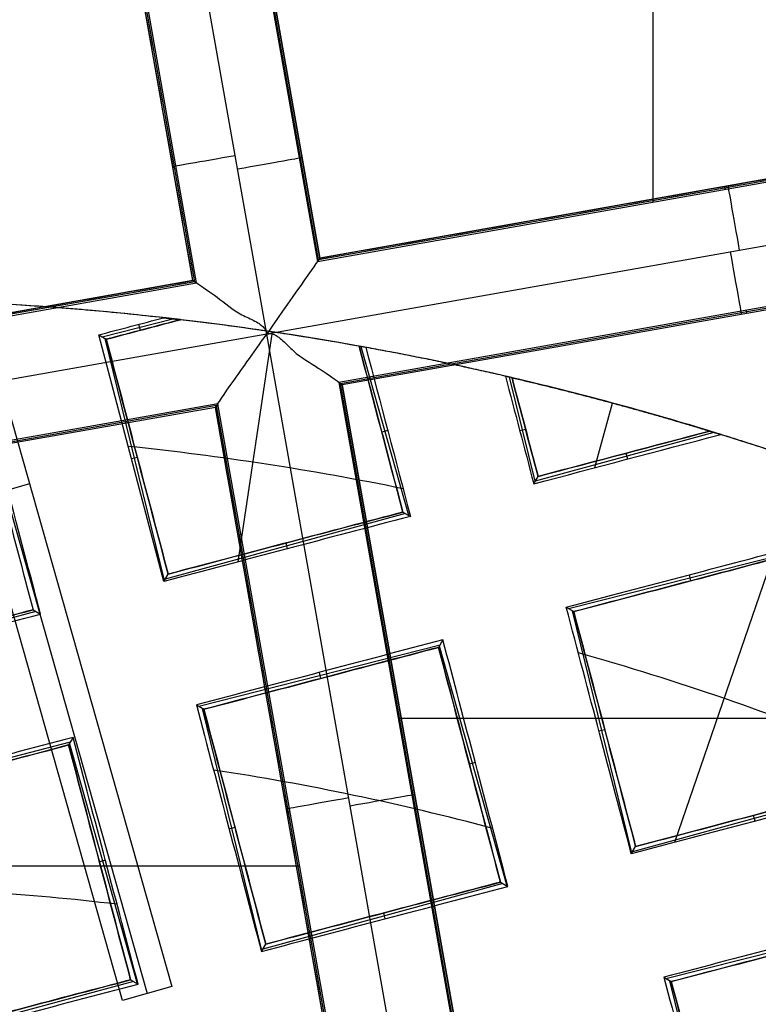
# Model space of a CAD drawing. Units: millimetres. Extents: x -122 to 156, y -32 to 32.
# Drawn here: x 141 to 143, y 4 to 6 of the extents above; entities that cross this region are included whole.
import ezdxf

# ---------------------------------------------------------------- set-up
doc = ezdxf.new("R2010")
doc.units = ezdxf.units.MM
doc.header["$MEASUREMENT"] = 0
doc.layers.add('Predefinito', color=7, linetype='Continuous', true_color=0x000000)

# ---------------------------------------------------------------- blocks, each defined once
blk = doc.blocks.new('Blocco 01')
at = {"layer": 'Predefinito', "color": 8, "true_color": 0x607878}
for p, q in [((1.5094, 5.682, -6.7598), (1.5094, 7.1678, -6.7598)), ((0.6313, 7.0657, -6.7598), (0.8952, 5.5734, -6.7598)), ((0.8975, 5.5766, -6.9205), (0.6345, 7.0634, -6.9205)), ((0.6741, 5.5343, -6.7598), (0.4102, 7.0266, -6.7598)), ((0.6709, 5.5365, -6.92), (0.4079, 7.0233, -6.92)), ((0.0631, 6.0729, 0.9135), (0.5838, 4.2347, 0.9135)), ((0.1081, 6.0856, 0.0208), (0.6288, 4.2474, 0.0208)), ((0.6676, 5.5388, -7.0823), (0.5731, 6.073, -7.0823)), ((0.5388, 4.2219, 1.8061), (0.0181, 6.0601, 1.8061)), ((0.8025, 5.4408, -7.2022), (0.6929, 6.0605, -7.2023)), ((0.8175, 6.045, -7.0801), (0.8998, 5.5799, -7.0801)), ((0.8998, 5.5799, -7.0822), (0.8175, 6.045, -7.0822)), ((0.8952, 5.5734, -6.7598), (2.3875, 5.8373, -6.7598)), ((2.3843, 5.8396, -6.92), (0.8975, 5.5766, -6.92)), ((2.381, 5.8419, -7.0822), (0.8998, 5.5799, -7.0822)), ((2.5159, 5.7439, -7.2022), (0.8025, 5.4408, -7.2022)), ((1.6418, 5.7054, -6.7598), (1.6408, 5.7109, -7.0802)), ((2.4266, 5.6162, -6.7598), (0.9343, 5.3523, -6.7598)), ((2.4244, 5.613, -6.92), (0.9376, 5.35, -6.92)), ((2.4221, 5.6097, -7.0802), (0.9408, 5.3477, -7.0802)), ((2.4221, 5.6097, -7.0823), (0.9408, 5.3477, -7.0823)), ((0.8998, 5.5799, -7.0801), (0.8952, 5.5734, -6.7598)), ((-0.8182, 5.2703, -6.7598), (0.6741, 5.5343, -6.7598)), ((0.6709, 5.5365, -6.92), (-0.8159, 5.2736, -6.92)), ((0.6676, 5.5388, -7.0822), (-0.8136, 5.2768, -7.0822)), ((0.6741, 5.5343, -6.7598), (0.6676, 5.5388, -7.0802)), ((1.6811, 5.4787, -7.0802), (1.6801, 5.4842, -6.7598)), ((0.5015, 5.4356, 0.8006), (0.6307, 5.4687, 0.8006)), ((0.5681, 5.4586, 0.691), (0.5709, 5.4476, 0.9078)), ((0.8025, 5.4408, -7.2022), (-0.9109, 5.1378, -7.2022)), ((0.6143, 4.9882, 0.859), (0.4952, 5.4394, 0.7006)), ((0.4952, 5.4394, 0.7006), (0.5088, 5.4312, 0.9159)), ((0.7502, 5.0242, 0.8394), (0.813, 5.4446, 0.685)), ((1.1056, 3.7274, -7.2022), (0.8025, 5.4408, -7.2022)), ((0.6152, 4.9898, 0.8835), (0.5068, 5.4324, 0.8835)), ((0.9747, 5.4181, 0.8428), (1.0619, 5.1092, 0.8428)), ((0.9343, 5.3523, -6.7598), (0.9408, 5.3477, -7.0801)), ((0.9343, 5.3523, -6.7598), (1.1983, 3.86, -6.7598)), ((1.2006, 3.8632, -6.92), (0.9376, 5.35, -6.92)), ((1.2937, 5.1714, 0.8211), (1.2469, 5.362, 0.8211)), ((0.9408, 5.3477, -7.0802), (0.9408, 5.3477, -7.0802)), ((0.9408, 5.3477, -7.0802), (1.2028, 3.8665, -7.0801)), ((0.9408, 5.3477, -7.0801), (0.9408, 5.3477, -7.0802)), ((1.2028, 3.8665, -7.0822), (0.9408, 5.3477, -7.0822)), ((1.4031, 5.1964, 0.7294), (1.435, 5.3146, 0.685)), ((0.7132, 5.3132, -6.7598), (-0.7791, 5.0492, -6.7598)), ((0.7109, 5.3099, -6.92), (-0.7758, 5.0469, -6.92)), ((0.7087, 5.3067, -7.0802), (-0.7726, 5.0447, -7.0802)), ((0.7087, 5.3067, -7.0823), (-0.7726, 5.0447, -7.0823)), ((0.7132, 5.3132, -6.7598), (0.7087, 5.3067, -7.0802)), ((0.9707, 3.8254, -7.0823), (0.7087, 5.3067, -7.0823)), ((0.9739, 3.8231, -6.92), (0.7109, 5.3099, -6.92)), ((0.9772, 3.8209, -6.7598), (0.7132, 5.3132, -6.7598)), ((1.0239, 5.2644, 0.7364), (1.013, 5.2614, 0.9511)), ((1.2653, 5.2644, 0.7178), (1.2761, 5.267, 0.9289)), ((1.6205, 5.261, 0.8211), (1.2938, 5.1714, 0.8211)), ((0.555, 5.2129, 0.7801), (0.5658, 5.2155, 0.9918)), ((1.4629, 5.2122, 0.7182), (1.46, 5.2228, 0.9275)), ((1.2911, 5.1668, 0.7501), (1.2989, 5.1802, 0.9575)), ((0.3685, 5.1665, 0.0208), (0.2784, 5.141, 1.8061)), ((1.0564, 5.1123, 0.928), (0.6169, 4.9926, 0.928)), ((1.0517, 5.115, 1.0006), (1.0653, 5.1073, 0.7895)), ((0.8408, 5.048, 0.8257), (0.8379, 5.0586, 1.0349)), ((1.3545, 4.9388, 0.8858), (1.7961, 5.0506, 0.8858)), ((1.5494, 4.5111, 0.9521), (1.7316, 5.0416, 0.7483)), ((0.6143, 4.9882, 0.859), (0.6222, 5.0016, 1.0666)), ((1.5752, 5.0004, 0.7803), (1.578, 4.9894, 0.9966)), ((0.3749, 4.9364, 1.0992), (0.3886, 4.9286, 0.8888)), ((1.3506, 4.9411, 0.824), (1.3642, 4.933, 1.0383)), ((0.3802, 4.9333, 1.017), (-0.0595, 4.8147, 1.017)), ((1.4708, 4.492, 0.9998), (1.3617, 4.9344, 0.9998)), ((1.1249, 4.8816, 0.865), (1.1169, 4.8677, 1.0833)), ((0.6783, 4.7599, 1.0087), (1.1196, 4.8725, 1.0087)), ((1.1183, 4.8702, 1.0447), (1.2419, 4.4316, 1.0447)), ((0.8984, 4.8218, 0.9031), (0.9012, 4.8108, 1.1196)), ((0.6738, 4.7625, 0.9375), (0.6874, 4.7544, 1.1525)), ((0.7938, 4.3131, 1.1186), (0.6853, 4.7556, 1.1186)), ((1.043, 4.7381, -6.7598), (2.5819, 4.7381, -6.7598)), ((0.4481, 4.703, 0.9686), (0.4401, 4.6891, 1.1867)), ((1.4104, 4.7147, 0.8971), (1.4211, 4.7173, 1.1078)), ((0.0022, 4.5809, 1.1019), (0.4432, 4.6946, 1.1019)), ((0.4414, 4.6912, 1.1528), (0.5654, 4.2528, 1.1528)), ((1.1841, 4.657, 0.9392), (1.1733, 4.654, 1.154)), ((1.9109, 4.6146, 1.0233), (1.4717, 4.4935, 1.0233)), ((1.0664, 4.6057, -6.7598), (1.0719, 4.6067, -7.0801)), ((0.8396, 4.5664, -7.0802), (0.8451, 4.5674, -6.7598)), ((1.6962, 4.5498, 0.9209), (1.6932, 4.5604, 1.1304)), ((0.7336, 4.536, 1.0156), (0.7443, 4.5387, 1.2268)), ((1.4696, 4.49, 0.9685), (1.4775, 4.5034, 1.1758)), ((-0.6762, 4.4678, -6.7598), (0.8627, 4.4678, -6.7598)), ((0.5073, 4.4784, 1.0475), (0.4965, 4.4754, 1.2618)), ((1.2347, 4.4356, 1.1564), (0.7953, 4.3155, 1.1564)), ((1.2302, 4.4382, 1.2245), (1.2439, 4.4304, 1.0131)), ((1.0194, 4.3712, 1.0542), (1.0165, 4.3818, 1.2635)), ((1.5327, 4.2622, 1.0952), (1.9745, 4.3734, 1.0952)), ((0.7928, 4.3114, 1.0923), (0.8007, 4.3248, 1.2998)), ((0.5586, 4.2566, 1.2586), (0.119, 4.1376, 1.2586)), ((0.5535, 4.2595, 1.3372), (0.5671, 4.2518, 1.1266)), ((1.5292, 4.2643, 1.0391), (1.5427, 4.2562, 1.253)), ((1.6495, 3.8155, 1.2109), (1.54, 4.2577, 1.2109)), ((0.6288, 4.2474, 0.0208), (0.5388, 4.2219, 1.8061))]:
    blk.add_line(p, q, dxfattribs=at)
for centre, radius in [((0, 0, -2.6647), 8), ((0, 0, -2.8022), 7.75), ((0, 0, 0.9478), 7.45), ((0, 0, 0.2478), 7.3297), ((0, 0, 0.3892), 6.9049)]:
    blk.add_circle(centre, radius, dxfattribs=at)
for centre, radius, start, end in [((0, 0, -0.5022), 8.5, 270, 176.0018), ((0, 0, -0.0022), 8.5, 311.24034, 100.03056), ((0, 0, 0.4978), 8.3495, 311.24034, 131.24034), ((0, 0, -2.5522), 8, 311.24034, 131.24034), ((0, 0, -5.6031), 7.9936, 63.66448, 136.39663), ((-0.0624, -0.0938, -7.2022), 8.0776, 31.71243, 78.38857), ((-0.0624, -0.0938, -8.5598), 8.0776, 31.71243, 78.38857), ((-0.0624, -0.0938, -7.881), 8.0776, 31.71243, 78.38857), ((0, 0, -2.8022), 7.75, 311.24034, 131.24034), ((0, 0, 0.4978), 7.505, 341.24034, 101.24034), ((0, 0, 0.369), 7.505, 350.4296, 92.05121), ((0, 0, 0.2402), 7.505, 351.50686, 90.97382), ((0, 0, -7.5598), 7.4785, 280.03056, 100.03056), ((0, 0, 1.3978), 7.45, 0, 176.69296), ((0, 0, 0.4978), 7.45, 0, 176.69296), ((0, 0, -7.5598), 7.4785, 100.03056, 280.03056), ((0, 0, 0.2402), 7.3298, 0, 180), ((0, 0, -7.5598), 7.1274, 280.03056, 100.03056), ((0, 0, -7.5598), 7.1274, 100.03056, 280.03056), ((0, 0, -2.7772), 8, 270, 55.03056), ((0, 0, 1.3978), 6.5, 86.69296, 206.69296), ((0, 0, 1.3978), 6.5, 326.69296, 86.69296), ((0, 0, 1.1478), 6.5, 337.72619, 75.66818), ((0, 0, 0.4978), 8.3495, 131.24034, 311.24034), ((0, 0, 0.7914), 5.505, 79.77, 83.4351), ((0, 0, 0.7914), 5.505, 72.8497, 76.9267), ((0.0002, 0.0013, 0.7725), 5.2627, 78.471, 84.0131), ((-0.0002, -0.0007, 0.851), 5.0486, 67.8506, 74.2206), ((0, 0, -7.4598), 7.5784, 145.03056, 280.03056)]:
    blk.add_arc(centre, radius, start, end, dxfattribs=at)
at = {"layer": 'Predefinito', "color": 8, "true_color": 0x607878, "extrusion": (-0.174173, 0.984715, 8.88178e-16)}
for centre, start, end in [((-1.7421, -7.0823, 5.5491), 272.0166, 1.0054), ((-1.7379, -7.0822, 5.5241), 179, 269.9999), ((-1.7379, -7.0822, 4.3411), 179.0088, 270), ((-1.7421, -7.0823, 4.3561), 272.0175, 1.0044)]:
    blk.add_arc(centre, 0.12, start, end, dxfattribs=at)
at = {"layer": 'Predefinito', "color": 8, "true_color": 0x607878, "extrusion": (0.984715, 0.174173, 0)}
for centre, start, end in [((5.2179, -7.0822, 2.6165), 270, 0.991), ((5.2221, -7.0823, 2.5998), 179, 267.9825)]:
    blk.add_arc(centre, 0.12, start, end, dxfattribs=at)
at = {"layer": 'Predefinito', "color": 8, "true_color": 0x607878, "extrusion": (-3.09829e-07, 1.60098e-07, 1)}
blk.add_arc((0, 0, 0.8978), 5.505, 83.2733, 104.7816, dxfattribs=at)
at = {"layer": 'Predefinito', "color": 8, "true_color": 0x607878, "extrusion": (4.62027e-05, 0.000263455, 1)}
blk.add_arc((0.0002, 0, 0.6864), 5.5048, 79.7075, 83.6001, dxfattribs=at)
at = {"layer": 'Predefinito', "color": 8, "true_color": 0x607878, "extrusion": (0.961065, 0.271323, 0.052334)}
blk.add_arc((-180.394, 5.3901, 2.4509), 185.4023, 358.506385, 358.572256, dxfattribs=at)
at = {"layer": 'Predefinito', "color": 8, "true_color": 0x607878, "extrusion": (-4.25635e-06, -5.19639e-07, 1)}
blk.add_arc((0.0002, 0.0001, 0.8977), 5.5049, 76.8639, 79.8368, dxfattribs=at)
at = {"layer": 'Predefinito', "color": 8, "true_color": 0x607878, "extrusion": (0.969746, 0.238441, -0.052336)}
blk.add_arc((-94.8643, -1.7313, 2.4447), 99.8095, 1.461286, 1.583649, dxfattribs=at)
at = {"layer": 'Predefinito', "color": 8, "true_color": 0x607878, "extrusion": (-3.10183e-06, 1.09296e-06, 1)}
blk.add_arc((0.0002, 0.0003, 0.8978), 5.5046, 68.221, 72.959, dxfattribs=at)
at = {"layer": 'Predefinito', "color": 8, "true_color": 0x607878, "extrusion": (-1.19599e-05, -5.37699e-05, 1)}
blk.add_arc((0.0001, 0.0003, 0.9784), 4.6963, 74.9954, 81.3636, dxfattribs=at)
at = {"layer": 'Predefinito', "color": 8, "true_color": 0x607878, "extrusion": (-1.87849e-05, -0.000276492, 1)}
blk.add_arc((0, 0.0006, 1.0745), 4.429, 83.1454, 89.5106, dxfattribs=at)
at = {"layer": 'Predefinito', "color": 8, "true_color": 0x607878}
for points, knots in [([(9, 0, -1.7068), (9.0006, 0.5257, -1.6985), (8.9554, 1.051, -1.6901), (8.6592, 2.7249, -1.6598), (8.2217, 3.843, -1.6341), (6.9521, 5.8328, -1.5916), (6.1222, 6.7009, -1.5749), (4.1953, 8.0484, -1.5329), (3.0951, 8.53, -1.5077), (0.7904, 9.0399, -1.4661), (-0.4101, 9.0672, -1.4499), (-1.5676, 8.8624, -1.429)], [0.4441844, 0.4441844, 0.4441844, 0.4441844, 0.4999998, 0.4999998, 0.6250264, 0.6250264, 0.7499992, 0.7499992, 0.8749671, 0.8749671, 1, 1, 1, 1]), ([(9, 0, -2.7068), (9.0006, 0.5257, -2.6985), (8.9554, 1.051, -2.6901), (8.6592, 2.7249, -2.6598), (8.2217, 3.843, -2.6341), (6.9521, 5.8328, -2.5916), (6.1222, 6.7009, -2.5749), (4.1953, 8.0484, -2.5329), (3.0951, 8.53, -2.5077), (0.7904, 9.0399, -2.4661), (-0.4101, 9.0672, -2.4499), (-1.5676, 8.8624, -2.429)], [0.4441844, 0.4441844, 0.4441844, 0.4441844, 0.4999998, 0.4999998, 0.6250264, 0.6250264, 0.7499992, 0.7499992, 0.8749671, 0.8749671, 1, 1, 1, 1]), ([(-1.5676, 8.8624, -2.1755), (-0.4102, 9.0671, -2.1962), (0.7903, 9.0399, -2.2217), (3.095, 8.53, -2.2635), (4.1952, 8.0484, -2.2799), (6.1221, 6.7009, -2.3212), (6.952, 5.8328, -2.3461), (8.2217, 3.8431, -2.387), (8.6592, 2.7249, -2.403), (8.9554, 1.0509, -2.4329), (9.0006, 0.5257, -2.4431), (9, 0, -2.4534)], [0, 0, 0, 0, 0.1250265, 0.1250265, 0.2499993, 0.2499993, 0.374967, 0.374967, 0.4999998, 0.4999998, 0.5558127, 0.5558127, 0.5558127, 0.5558127]), ([(-1.5676, 8.8624, -1.1755), (-0.4102, 9.0671, -1.1962), (0.7903, 9.0399, -1.2217), (3.095, 8.53, -1.2635), (4.1952, 8.0484, -1.2799), (6.1221, 6.7009, -1.3212), (6.952, 5.8328, -1.3461), (8.2217, 3.8431, -1.387), (8.6592, 2.7249, -1.403), (8.9554, 1.0509, -1.4329), (9.0006, 0.5257, -1.4431), (9, 0, -1.4534)], [0, 0, 0, 0, 0.1250265, 0.1250265, 0.2499993, 0.2499993, 0.374967, 0.374967, 0.4999998, 0.4999998, 0.5558127, 0.5558127, 0.5558127, 0.5558127]), ([(-4.4898, -7.5141, -0.6484), (-4.6698, -7.4072, -0.6523), (-6.77, -6.0536, -0.6977), (-9.5568, -1.6904, -0.7849), (-7.9488, 5.5595, -0.9099), (-1.6904, 9.5568, -1.0349), (5.5595, 7.9488, -1.1599), (9.5568, 1.6904, -1.2849), (7.9488, -5.5595, -1.4099), (1.6904, -9.5568, -1.5349), (-5.5595, -7.9488, -1.6599), (-9.5568, -1.6904, -1.7849), (-7.9488, 5.5595, -1.9099), (-1.6904, 9.5568, -2.0349), (5.5595, 7.9488, -2.1599), (9.5568, 1.6904, -2.2849), (7.9488, -5.5595, -2.4099), (1.6904, -9.5568, -2.5349), (-5.5595, -7.9488, -2.6599), (-9.5568, -1.6904, -2.7849), (-7.9488, 5.5595, -2.9099), (-1.6904, 9.5568, -3.0349), (4.341, 8.2191, -3.1389), (6.7429, 5.6832, -3.2012), (7.3579, 4.7265, -3.2219)], [1.046641, 1.046641, 1.046641, 1.046641, 1.744196, 9.367425, 16.990654, 24.613883, 32.237112, 39.86034, 47.483569, 55.106798, 62.730027, 70.353256, 77.976485, 85.599714, 93.222943, 100.846172, 108.469401, 116.09263, 123.715859, 131.339088, 138.962317, 146.585546, 154.208775, 157.98822, 157.98822, 157.98822, 157.98822]), ([(2.136, 8.4755, -0.6395), (3.1649, 8.2167, -0.6587), (6.272, 6.8243, -0.7197), (9.5517, 1.6895, -0.8223), (7.9446, -5.5565, -0.9473), (1.6895, -9.5517, -1.0723), (-5.5565, -7.9446, -1.1973), (-9.5517, -1.6895, -1.3223), (-7.9446, 5.5565, -1.4473), (-1.6895, 9.5517, -1.5723), (5.5565, 7.9446, -1.6973), (9.5517, 1.6895, -1.8223), (7.9446, -5.5565, -1.9473), (1.6895, -9.5517, -2.0723), (-5.5565, -7.9446, -2.1973), (-9.5517, -1.6895, -2.3223), (-7.9446, 5.5565, -2.4473), (-1.6895, 9.5517, -2.5723), (5.5565, 7.9446, -2.6973), (9.5517, 1.6895, -2.8223), (7.9446, -5.5565, -2.9473), (1.6895, -9.5517, -3.0723), (-4.3394, -8.2145, -3.1763), (-6.7402, -5.6792, -3.2386), (-7.355, -4.7224, -3.2593)], [18.040843, 18.040843, 18.040843, 18.040843, 21.565343, 29.182322, 36.7993, 44.416279, 52.033257, 59.650236, 67.267214, 74.884193, 82.501172, 90.11815, 97.735129, 105.352107, 112.969086, 120.586064, 128.203043, 135.820021, 143.437, 151.053979, 158.670957, 166.287936, 173.904914, 177.683388, 177.683388, 177.683388, 177.683388]), ([(1.5676, -8.8624, -0.929), (0.4102, -9.0672, -0.9498), (-0.7902, -9.0399, -0.9659), (-3.0947, -8.53, -1.0071), (-4.1947, -8.0484, -1.0322), (-6.1213, -6.7009, -1.0738), (-6.951, -5.8328, -1.0904), (-8.2204, -3.843, -1.1326), (-8.6577, -2.7248, -1.1581), (-9.0672, -0.4102, -1.1998), (-9.0399, 0.7902, -1.2159), (-8.53, 3.0947, -1.2571), (-8.0484, 4.1947, -1.2822), (-6.7009, 6.1213, -1.3238), (-5.8328, 6.951, -1.3404), (-3.843, 8.2204, -1.3826), (-2.7248, 8.6577, -1.4081), (-1.5676, 8.8624, -1.429)], [-1, -1, -1, -1, -0.874967, -0.874967, -0.749999, -0.749999, -0.625026, -0.625026, -0.5, -0.5, -0.374967, -0.374967, -0.249999, -0.249999, -0.125027, -0.125027, 0, 0, 0, 0]), ([(1.5676, -8.8624, -1.929), (0.4102, -9.0672, -1.9498), (-0.7902, -9.0399, -1.9659), (-3.0947, -8.53, -2.0071), (-4.1947, -8.0484, -2.0322), (-6.1213, -6.7009, -2.0738), (-6.951, -5.8328, -2.0904), (-8.2204, -3.843, -2.1326), (-8.6577, -2.7248, -2.1581), (-9.0672, -0.4102, -2.1998), (-9.0399, 0.7902, -2.2159), (-8.53, 3.0947, -2.2571), (-8.0484, 4.1947, -2.2822), (-6.7009, 6.1213, -2.3238), (-5.8328, 6.951, -2.3404), (-3.843, 8.2204, -2.3826), (-2.7248, 8.6577, -2.4081), (-1.5676, 8.8624, -2.429)], [-1, -1, -1, -1, -0.874967, -0.874967, -0.749999, -0.749999, -0.625026, -0.625026, -0.5, -0.5, -0.374967, -0.374967, -0.249999, -0.249999, -0.125027, -0.125027, 0, 0, 0, 0]), ([(-1.5676, 8.8624, -3.1755), (-2.7249, 8.6578, -3.1547), (-3.8432, 8.2204, -3.1386), (-5.8329, 6.9509, -3.0974), (-6.7009, 6.1212, -3.0723), (-8.0484, 4.1946, -3.0307), (-8.5301, 3.0945, -3.0141), (-9.0399, 0.7901, -2.9719), (-9.0671, -0.4103, -2.9463), (-8.6578, -2.7249, -2.9047), (-8.2204, -3.8432, -2.8886), (-6.9509, -5.8329, -2.8474), (-6.1212, -6.7009, -2.8223), (-4.1946, -8.0484, -2.7807), (-3.0945, -8.53, -2.7641), (-0.7901, -9.0399, -2.7219), (0.4103, -9.0671, -2.6963), (1.5676, -8.8624, -2.6755)], [-1, -1, -1, -1, -0.874967, -0.874967, -0.749999, -0.749999, -0.625026, -0.625026, -0.5, -0.5, -0.374967, -0.374967, -0.249999, -0.249999, -0.125027, -0.125027, 0, 0, 0, 0]), ([(-1.5676, 8.8624, -2.1755), (-2.7249, 8.6578, -2.1547), (-3.8432, 8.2204, -2.1386), (-5.8329, 6.9509, -2.0974), (-6.7009, 6.1212, -2.0723), (-8.0484, 4.1946, -2.0307), (-8.5301, 3.0945, -2.0141), (-9.0399, 0.7901, -1.9719), (-9.0671, -0.4103, -1.9463), (-8.6578, -2.7249, -1.9047), (-8.2204, -3.8432, -1.8886), (-6.9509, -5.8329, -1.8474), (-6.1212, -6.7009, -1.8223), (-4.1946, -8.0484, -1.7807), (-3.0945, -8.53, -1.7641), (-0.7901, -9.0399, -1.7219), (0.4103, -9.0671, -1.6963), (1.5676, -8.8624, -1.6755)], [-1, -1, -1, -1, -0.874967, -0.874967, -0.749999, -0.749999, -0.625026, -0.625026, -0.5, -0.5, -0.374967, -0.374967, -0.249999, -0.249999, -0.125027, -0.125027, 0, 0, 0, 0]), ([(-1.513, 8.5538, -0.6099), (0.1121, 8.8677, -0.625), (1.8339, 8.706, -0.6402), (4.9351, 7.4642, -0.6702), (6.3076, 6.3871, -0.6854), (8.2613, 3.6409, -0.7155), (8.8379, 1.9775, -0.7306), (8.9967, -1.4186, -0.7608), (8.578, -3.1447, -0.7758), (7.7185, -4.6286, -0.7909)], [-1, -1, -1, -1, -0.749994, -0.749994, -0.499994, -0.499994, -0.249996, -0.249996, 0, 0, 0, 0]), ([(1.4805, -8.3701, -2.2176), (2.5734, -8.1767, -2.1968), (3.6295, -7.7637, -2.1715), (5.5087, -6.5648, -2.1294), (6.3286, -5.7812, -2.1126), (7.6012, -3.9616, -2.0709), (8.0561, -2.9227, -2.0461), (8.5377, -0.7463, -2.0048), (8.5634, 0.3874, -1.9885), (8.1767, 2.5734, -1.9468), (7.7637, 3.6295, -1.9215), (6.5649, 5.5087, -1.8794), (5.7812, 6.3286, -1.8626), (3.9616, 7.6012, -1.8209), (2.9227, 8.0561, -1.7961), (0.7463, 8.5377, -1.7548), (-0.3874, 8.5634, -1.7385), (-1.4805, 8.3701, -1.7176)], [-1, -1, -1, -1, -0.874974, -0.874974, -0.750001, -0.750001, -0.625033, -0.625033, -0.5, -0.5, -0.374974, -0.374974, -0.250001, -0.250001, -0.125033, -0.125033, 0, 0, 0, 0]), ([(1.4805, -8.3701, -1.2176), (2.5734, -8.1767, -1.1968), (3.6295, -7.7637, -1.1715), (5.5087, -6.5648, -1.1294), (6.3286, -5.7812, -1.1126), (7.6012, -3.9616, -1.0709), (8.0561, -2.9227, -1.0461), (8.5377, -0.7463, -1.0048), (8.5634, 0.3874, -0.9885), (8.1767, 2.5734, -0.9468), (7.7637, 3.6295, -0.9215), (6.5649, 5.5087, -0.8794), (5.7812, 6.3286, -0.8626), (3.9616, 7.6012, -0.8209), (2.9227, 8.0561, -0.7961), (0.7463, 8.5377, -0.7548), (-0.3874, 8.5634, -0.7385), (-1.4805, 8.3701, -0.7176)], [-1, -1, -1, -1, -0.874974, -0.874974, -0.750001, -0.750001, -0.625033, -0.625033, -0.5, -0.5, -0.374974, -0.374974, -0.250001, -0.250001, -0.125033, -0.125033, 0, 0, 0, 0]), ([(-1.4805, 8.3701, -0.8868), (-0.3875, 8.5634, -0.9077), (0.7462, 8.5377, -0.933), (2.9226, 8.0562, -0.9751), (3.9616, 7.6013, -0.9919), (5.7811, 6.3287, -1.0336), (6.5647, 5.5088, -1.0584), (7.7637, 3.6297, -1.0996), (8.1768, 2.5735, -1.116), (8.5634, 0.3875, -1.1577), (8.5377, -0.7462, -1.183), (8.0562, -2.9226, -1.2251), (7.6013, -3.9616, -1.2419), (6.3287, -5.7811, -1.2836), (5.5088, -6.5647, -1.3084), (3.6297, -7.7637, -1.3497), (2.5735, -8.1768, -1.366), (1.4805, -8.3701, -1.3868)], [-1, -1, -1, -1, -0.874974, -0.874974, -0.750001, -0.750001, -0.625033, -0.625033, -0.5, -0.5, -0.374974, -0.374974, -0.250001, -0.250001, -0.125033, -0.125033, 0, 0, 0, 0]), ([(-1.4805, 8.3701, -1.8868), (-0.3875, 8.5634, -1.9077), (0.7462, 8.5377, -1.933), (2.9226, 8.0562, -1.9751), (3.9616, 7.6013, -1.9919), (5.7811, 6.3287, -2.0336), (6.5647, 5.5088, -2.0584), (7.7637, 3.6297, -2.0996), (8.1768, 2.5735, -2.116), (8.5634, 0.3875, -2.1577), (8.5377, -0.7462, -2.183), (8.0562, -2.9226, -2.2251), (7.6013, -3.9616, -2.2419), (6.3287, -5.7811, -2.2836), (5.5088, -6.5647, -2.3084), (3.6297, -7.7637, -2.3497), (2.5735, -8.1768, -2.366), (1.4805, -8.3701, -2.3868)], [-1, -1, -1, -1, -0.874974, -0.874974, -0.750001, -0.750001, -0.625033, -0.625033, -0.5, -0.5, -0.374974, -0.374974, -0.250001, -0.250001, -0.125033, -0.125033, 0, 0, 0, 0]), ([(-1.4805, 8.3701, -2.7176), (-0.4671, 8.5493, -2.737), (0.5786, 8.5425, -2.7565), (2.5997, 8.1579, -2.7959), (3.5745, 7.7803, -2.8157), (5.3269, 6.7034, -2.8556), (6.1039, 6.0045, -2.8757), (7.3595, 4.3759, -2.9159), (7.8377, 3.4468, -2.936), (8.4332, 1.4786, -2.9763), (8.5504, 0.4402, -2.9965), (8.4084, -1.6113, -3.0366), (8.1492, -2.6238, -3.0567), (7.2879, -4.4916, -3.0965), (6.6859, -5.3463, -3.1163), (5.217, -6.7869, -3.1556), (4.3504, -7.3724, -3.1752), (3.4076, -7.785, -3.1945)], [0, 0, 0, 0, 0.1189788, 0.1189788, 0.2379581, 0.2379581, 0.3569373, 0.3569373, 0.4759166, 0.4759166, 0.5948959, 0.5948959, 0.7138751, 0.7138751, 0.8328544, 0.8328544, 0.9518336, 0.9518336, 0.9518336, 0.9518336]), ([(-1.4805, 8.3701, -2.8868), (-0.4677, 8.5492, -2.9063), (0.5777, 8.5425, -2.9257), (2.5985, 8.1582, -2.9646), (3.5734, 7.7807, -2.984), (5.3261, 6.7038, -3.0229), (6.1034, 6.0047, -3.0423), (7.3594, 4.3757, -3.0812), (7.8378, 3.4462, -3.1006), (8.4336, 1.4773, -3.1395), (8.5508, 0.4385, -3.1589), (8.4086, -1.6136, -3.1978), (8.1492, -2.6264, -3.2172), (7.2876, -4.4943, -3.2561), (6.6856, -5.3489, -3.2755), (5.2168, -6.7891, -3.3144), (4.3506, -7.3743, -3.3338), (3.4083, -7.7867, -3.3533)], [-1, -1, -1, -1, -0.875, -0.875, -0.75, -0.75, -0.625, -0.625, -0.5, -0.5, -0.375, -0.375, -0.25, -0.25, -0.125, -0.125, 0, 0, 0, 0]), ([(0.6676, 5.5388, -7.0823), (0.6676, 5.5388, -7.1133), (0.6818, 5.5302, -7.1439), (0.7194, 5.5025, -7.177), (0.7347, 5.4893, -7.1859), (0.7588, 5.4745, -7.1952), (0.7668, 5.4713, -7.1976), (0.7788, 5.4656, -7.2001), (0.7826, 5.4636, -7.2007), (0.7883, 5.4602, -7.2014), (0.7903, 5.4589, -7.2016), (0.7933, 5.4564, -7.2019), (0.7943, 5.4555, -7.2019), (0.7959, 5.4538, -7.202), (0.7959, 5.4538, -7.202), (0.7984, 5.4509, -7.2021), (0.8014, 5.4471, -7.2022), (0.8025, 5.4408, -7.2022)], [0.0000000001, 0.0000000001, 0.0000000001, 0.0000000001, 0.0001144756, 0.0001144756, 0.0001716033, 0.0001716033, 0.0002001542, 0.0002001542, 0.0002128279, 0.0002128279, 0.0002191647, 0.0002191647, 0.0002223331, 0.0002223331, 0.0002239173, 0.0002239173, 0.0002255016, 0.0002255016, 0.0002255016, 0.0002255016]), ([(0.7087, 5.3067, -7.0823), (0.7087, 5.3067, -7.1133), (0.7186, 5.3222, -7.1438), (0.7532, 5.3716, -7.1878), (0.7777, 5.4053, -7.2012), (0.8025, 5.4408, -7.2022)], [-0.9101371, -0.9101371, -0.9101371, -0.9101371, -0.7992658, -0.7992658, -0.6882275, -0.6882275, -0.6882275, -0.6882275]), ([(0.8025, 5.4408, -7.2022), (0.815, 5.443, -7.2022), (0.8163, 5.4394, -7.202), (0.8191, 5.4382, -7.2019), (0.8203, 5.4375, -7.2019), (0.8237, 5.4355, -7.2016), (0.8255, 5.4342, -7.2014), (0.8308, 5.4299, -7.2007), (0.8339, 5.4271, -7.2001), (0.8434, 5.4177, -7.1976), (0.8492, 5.4113, -7.1952), (0.8713, 5.3938, -7.1859), (0.889, 5.3839, -7.177), (0.9279, 5.3581, -7.1439), (0.9408, 5.3477, -7.1133), (0.9408, 5.3477, -7.0823)], [-0.0002255016, -0.0002255016, -0.0002255016, -0.0002255016, -0.000222333, -0.000222333, -0.0002191645, -0.0002191645, -0.0002128274, -0.0002128274, -0.0002001532, -0.0002001532, -0.0001716021, -0.0001716021, -0.000114458, -0.000114458, 0, 0, 0, 0])]:
    blk.add_open_spline(points, degree=3, knots=knots, dxfattribs=at)
for points in [[(4.5134, 6.4532, -3.1328), (5.358, 5.8624, -3.1328), (6.8122, 4.345, -3.1328), (7.9564, 1.4073, -3.1328), (7.8893, -1.7446, -3.1328), (6.6212, -4.6309, -3.1328), (4.345, -6.8122, -3.1328), (1.4073, -7.9564, -3.1328), (-1.7446, -7.8893, -3.1328), (-4.6309, -6.6212, -3.1328), (-6.8122, -4.345, -3.1328), (-7.9564, -1.4073, -3.1328), (-7.8893, 1.7446, -3.1328), (-6.6212, 4.6309, -3.1328), (-4.345, 6.8122, -3.1328), (-1.4073, 7.9564, -3.1328), (1.7446, 7.8893, -3.1328), (3.6688, 7.0439, -3.1328), (4.5134, 6.4532, -3.1328)], [(4.3931, 6.2811, -7.3436), (5.2152, 5.7061, -7.3436), (6.6306, 4.2291, -7.3436), (7.7443, 1.3698, -7.3436), (7.679, -1.6981, -7.3436), (6.4446, -4.5074, -7.3436), (4.2291, -6.6306, -7.3436), (1.3698, -7.7443, -7.3436), (-1.6981, -7.679, -7.3436), (-4.5074, -6.4446, -7.3436), (-6.6306, -4.2291, -7.3436), (-7.7443, -1.3698, -7.3436), (-7.679, 1.6981, -7.3436), (-6.4446, 4.5074, -7.3436), (-4.2291, 6.6306, -7.3436), (-1.3698, 7.7443, -7.3436), (1.6981, 7.679, -7.3436), (3.571, 6.8561, -7.3436), (4.3931, 6.2811, -7.3436)], [(-1.3439, 7.5978, -7.2022), (-2.3383, 7.4219, -7.2022), (-4.2571, 6.6745, -7.2022), (-6.4873, 4.5373, -7.2022), (-7.7298, 1.7093, -7.2022), (-7.7956, -1.3789, -7.2022), (-6.6745, -4.2571, -7.2022), (-4.5373, -6.4873, -7.2022), (-1.7093, -7.7298, -7.2022), (0.3495, -7.7736, -7.2022), (1.3439, -7.5978, -7.2022)], [(1.3439, -7.5978, -7.2022), (2.3383, -7.4219, -7.2022), (4.2571, -6.6745, -7.2022), (6.4873, -4.5373, -7.2022), (7.7298, -1.7093, -7.2022), (7.7956, 1.3789, -7.2022), (6.6745, 4.2571, -7.2022), (5.2497, 5.7439, -7.2022), (4.4222, 6.3227, -7.2022)], [(0.6676, 5.5388, -7.0802), (0.6361, 5.7169, -7.0802), (0.6046, 5.8949, -7.0802), (0.5731, 6.073, -7.0802)], [(0.8998, 5.5799, -7.0801), (1.3935, 5.6672, -7.0802), (1.8873, 5.7545, -7.0802), (2.381, 5.8419, -7.0802)], [(0.8998, 5.5799, -7.0801), (0.9007, 5.5812, -7.1474), (0.8564, 5.5179, -7.2022), (0.8025, 5.4408, -7.2022)], [(-0.8136, 5.2768, -7.0801), (-0.3199, 5.3641, -7.0802), (0.1739, 5.4515, -7.0802), (0.6676, 5.5388, -7.0802)], [(0.6676, 5.5388, -7.0802), (0.6676, 5.5388, -7.0809), (0.6676, 5.5388, -7.0816), (0.6676, 5.5388, -7.0823)], [(0.4952, 5.4394, 0.7006), (0.5348, 5.4498, 0.6954), (0.5743, 5.4602, 0.6902), (0.6138, 5.4706, 0.685)], [(0.6448, 5.4671, 0.8978), (0.5995, 5.4551, 0.904), (0.5542, 5.4432, 0.9101), (0.5088, 5.4312, 0.9159)], [(0.5088, 5.4312, 0.9159), (0.5554, 5.4435, 0.9099), (0.6006, 5.4554, 0.9039), (0.6448, 5.4671, 0.8978)], [(0.5088, 5.4312, 0.9159), (0.5466, 5.2881, 0.9664), (0.5844, 5.1449, 1.0166), (0.6222, 5.0016, 1.0666)], [(0.6222, 5.0016, 1.0666), (0.5842, 5.1456, 1.0164), (0.5464, 5.2888, 0.9662), (0.5088, 5.4312, 0.9159)], [(1.0517, 5.115, 1.0006), (1.025, 5.2162, 0.9665), (0.9983, 5.3174, 0.9322), (0.9716, 5.4186, 0.8978)], [(0.9716, 5.4186, 0.8978), (0.9981, 5.3179, 0.932), (1.0248, 5.2168, 0.9663), (1.0517, 5.115, 1.0006)], [(0.9838, 5.4164, 0.685), (1.011, 5.3133, 0.7198), (1.0382, 5.2103, 0.7547), (1.0653, 5.1073, 0.7895)], [(0.3886, 4.9286, 0.8888), (0.349, 5.0787, 0.8356), (0.3093, 5.229, 0.782), (0.2695, 5.3798, 0.728)], [(0.2616, 5.366, 0.946), (0.2992, 5.2233, 0.997), (0.337, 5.0802, 1.0481), (0.3749, 4.9364, 1.0992)], [(1.6332, 5.2571, 0.685), (1.5004, 5.2984, 0.685), (1.3689, 5.3337, 0.685), (1.2391, 5.3637, 0.685)], [(1.2391, 5.3637, 0.685), (1.2564, 5.298, 0.7067), (1.2738, 5.2324, 0.7284), (1.2911, 5.1668, 0.7501)], [(1.2513, 5.3609, 0.8978), (1.2672, 5.3006, 0.9177), (1.2831, 5.2405, 0.9376), (1.2989, 5.1802, 0.9575)], [(1.2989, 5.1802, 0.9575), (1.283, 5.2407, 0.9376), (1.2671, 5.3009, 0.9177), (1.2513, 5.3609, 0.8978)], [(0.9408, 5.3477, -7.0802), (0.9408, 5.3477, -7.0809), (0.9408, 5.3477, -7.0816), (0.9408, 5.3477, -7.0823)], [(0.9707, 3.8254, -7.0802), (0.8833, 4.3192, -7.0802), (0.796, 4.8129, -7.0802), (0.7087, 5.3067, -7.0802)], [(0.7087, 5.3067, -7.0802), (0.7087, 5.3067, -7.0809), (0.7087, 5.3067, -7.0816), (0.7087, 5.3067, -7.0823)], [(1.2989, 5.1802, 0.9575), (1.4039, 5.208, 0.9384), (1.5087, 5.2357, 0.9185), (1.6134, 5.2632, 0.8978)], [(1.6134, 5.2632, 0.8978), (1.5123, 5.2366, 0.9178), (1.4079, 5.2091, 0.9377), (1.2989, 5.1802, 0.9575)], [(1.2911, 5.1668, 0.7501), (1.4032, 5.1965, 0.7298), (1.5172, 5.2266, 0.7081), (1.6332, 5.2571, 0.685)], [(1.0653, 5.1073, 0.7895), (0.9121, 5.0669, 0.8152), (0.7618, 5.0273, 0.8384), (0.6143, 4.9882, 0.859)], [(0.6222, 5.0016, 1.0666), (0.7656, 5.0396, 1.0465), (0.9087, 5.0774, 1.0244), (1.0517, 5.115, 1.0006)], [(1.0517, 5.115, 1.0006), (0.9175, 5.0797, 1.0229), (0.7763, 5.0424, 1.045), (0.6222, 5.0016, 1.0666)], [(1.3506, 4.9411, 0.824), (1.4974, 4.9798, 0.7963), (1.6478, 5.0195, 0.7662), (1.8017, 5.0602, 0.7335)], [(1.7937, 5.0463, 0.952), (1.6508, 5.0085, 0.9823), (1.5077, 4.9708, 1.0112), (1.3642, 4.933, 1.0383)], [(1.3642, 4.933, 1.0383), (1.5151, 4.9727, 1.0098), (1.6571, 5.0102, 0.981), (1.7937, 5.0463, 0.952)], [(-0.0546, 4.823, 1.1454), (0.0888, 4.861, 1.1322), (0.2319, 4.8988, 1.1167), (0.3749, 4.9364, 1.0992)], [(0.3749, 4.9364, 1.0992), (0.2435, 4.9018, 1.1153), (0.1042, 4.8651, 1.1308), (-0.0546, 4.823, 1.1454)], [(1.4696, 4.49, 0.9685), (1.4316, 4.6343, 0.923), (1.3919, 4.7847, 0.8748), (1.3506, 4.9411, 0.824)], [(-0.0625, 4.8096, 0.9374), (0.0857, 4.8489, 0.9239), (0.2361, 4.8885, 0.9077), (0.3886, 4.9286, 0.8888)], [(1.3642, 4.933, 1.0383), (1.4019, 4.79, 1.0847), (1.4397, 4.6468, 1.1306), (1.4775, 4.5034, 1.1758)], [(1.4775, 4.5034, 1.1758), (1.4392, 4.6486, 1.13), (1.4015, 4.7916, 1.0842), (1.3642, 4.933, 1.0383)], [(1.1249, 4.8816, 0.865), (0.9749, 4.8419, 0.8913), (0.8245, 4.8022, 0.9155), (0.6738, 4.7625, 0.9375)], [(1.2439, 4.4304, 1.0131), (1.2042, 4.581, 0.9644), (1.1645, 4.7314, 0.9149), (1.1249, 4.8816, 0.865)], [(1.1169, 4.8677, 1.0833), (0.9741, 4.8299, 1.1083), (0.8309, 4.7921, 1.1315), (0.6874, 4.7544, 1.1525)], [(0.6874, 4.7544, 1.1525), (0.8418, 4.795, 1.1299), (0.9828, 4.8322, 1.1068), (1.1169, 4.8677, 1.0833)], [(1.2302, 4.4382, 1.2245), (1.1924, 4.5815, 1.178), (1.1546, 4.7247, 1.1309), (1.1169, 4.8677, 1.0833)], [(1.1169, 4.8677, 1.0833), (1.1542, 4.7261, 1.1304), (1.192, 4.5831, 1.1775), (1.2302, 4.4382, 1.2245)], [(0.6738, 4.7625, 0.9375), (0.7135, 4.6123, 0.9895), (0.7532, 4.4619, 1.0412), (0.7928, 4.3114, 1.0923)], [(0.6874, 4.7544, 1.1525), (0.7252, 4.6113, 1.202), (0.763, 4.4681, 1.2511), (0.8007, 4.3248, 1.2998)], [(0.8007, 4.3248, 1.2998), (0.7627, 4.4692, 1.2507), (0.7249, 4.6123, 1.2016), (0.6874, 4.7544, 1.1525)], [(0.4481, 4.703, 0.9686), (0.298, 4.6632, 0.9882), (0.1477, 4.6236, 1.0052), (-0.003, 4.584, 1.0196)], [(0.5671, 4.2518, 1.1266), (0.5274, 4.4023, 1.0743), (0.4877, 4.5527, 1.0216), (0.4481, 4.703, 0.9686)], [(0.4401, 4.6891, 1.1867), (0.2973, 4.6513, 1.2052), (0.1541, 4.6135, 1.2215), (0.0107, 4.5758, 1.2353)], [(0.0107, 4.5758, 1.2353), (0.1699, 4.6177, 1.22), (0.309, 4.6544, 1.2037), (0.4401, 4.6891, 1.1867)], [(0.5535, 4.2595, 1.3372), (0.5156, 4.4028, 1.2874), (0.4779, 4.546, 1.2372), (0.4401, 4.6891, 1.1867)], [(0.4401, 4.6891, 1.1867), (0.4777, 4.5468, 1.2369), (0.5154, 4.4037, 1.2871), (0.5535, 4.2595, 1.3372)], [(1.4775, 4.5034, 1.1758), (1.621, 4.5414, 1.1465), (1.7641, 4.5792, 1.1154), (1.907, 4.6168, 1.083)], [(1.907, 4.6168, 1.083), (1.7698, 4.5806, 1.1141), (1.6276, 4.5431, 1.1451), (1.4775, 4.5034, 1.1758)], [(1.9207, 4.609, 0.8709), (1.7662, 4.5683, 0.9061), (1.6158, 4.5287, 0.9387), (1.4696, 4.49, 0.9685)], [(0.8007, 4.3248, 1.2998), (0.9442, 4.3628, 1.2767), (1.0874, 4.4006, 1.2516), (1.2302, 4.4382, 1.2245)], [(1.2302, 4.4382, 1.2245), (1.0954, 4.4027, 1.25), (0.9541, 4.3654, 1.2752), (0.8007, 4.3248, 1.2998)], [(0.7928, 4.3114, 1.0923), (0.9435, 4.3513, 1.0682), (1.0939, 4.3909, 1.0417), (1.2439, 4.4304, 1.0131)], [(1.9803, 4.3833, 0.9375), (1.8303, 4.3437, 0.9731), (1.6799, 4.304, 1.0071), (1.5292, 4.2643, 1.0391)], [(1.9722, 4.3695, 1.1561), (1.8294, 4.3317, 1.1899), (1.6863, 4.2939, 1.2223), (1.5427, 4.2562, 1.253)], [(1.5427, 4.2562, 1.253), (1.6928, 4.2957, 1.2209), (1.8349, 4.3332, 1.1886), (1.9722, 4.3695, 1.1561)], [(0.1161, 4.1328, 1.1829), (0.2667, 4.1727, 1.1669), (0.4171, 4.2123, 1.148), (0.5671, 4.2518, 1.1266)], [(0.124, 4.1462, 1.3907), (0.2674, 4.1842, 1.3754), (0.4106, 4.222, 1.3574), (0.5535, 4.2595, 1.3372)], [(0.5535, 4.2595, 1.3372), (0.4214, 4.2248, 1.3559), (0.2821, 4.1881, 1.3738), (0.124, 4.1462, 1.3907)], [(1.5292, 4.2643, 1.0391), (1.5688, 4.1142, 1.0856), (1.6085, 3.9638, 1.1312), (1.6482, 3.8132, 1.1757)], [(1.5427, 4.2562, 1.253), (1.5805, 4.1132, 1.2972), (1.6183, 3.9701, 1.3405), (1.656, 3.8266, 1.3829)], [(1.656, 3.8266, 1.3829), (1.6175, 3.9728, 1.3397), (1.5799, 4.1156, 1.2964), (1.5427, 4.2562, 1.253)]]:
    blk.add_open_spline(points, degree=3, dxfattribs=at)
for points, weights, knots in [([(-5.8153, -2.9038, 0.8978), (-7.4892, 0.4483, 0.8978), (-5.4274, 3.5768, 0.8978), (-3.3656, 6.7053, 0.8978), (0.375, 6.4892, 0.8978)], [1, 0.866370741648, 1, 0.866370773507, 0.999999936281], [-13.595607, -13.595607, -13.595607, -6.797803, -6.797803, 0, 0, 0]), ([(0.3929, 6.4881, 0.8978), (4.1328, 6.2616, 0.8978), (5.8113, 2.9118, 0.8978), (7.4898, -0.438, 0.8978), (5.4323, -3.5693, 0.8978)], [0.999999936281, 0.866370636137, 1, 0.866370604277, 1], [-13.595607, -13.595607, -13.595607, -6.797804, -6.797804, 0, 0, 0])]:
    blk.add_rational_spline(points, weights, degree=2, knots=knots, dxfattribs=at)
for points, weights in [([(0.6448, 5.4671, 0.8978), (-0.3936, 5.5895, 0.8978), (-1.4045, 5.3228, 0.8978)], [0.999999966795, 0.965182172687, 0.965182172687]), ([(0.6138, 5.4706, 0.685), (0.6293, 5.4689, 0.7906), (0.6448, 5.4671, 0.8978)], [0.892874923465, 0.8923319938, 0.891796560603]), ([(0.9716, 5.4186, 0.8978), (0.8089, 5.4477, 0.8978), (0.6448, 5.4671, 0.8978)], [1, 0.999549818966, 0.999999999785]), ([(1.2513, 5.3609, 0.8978), (1.1122, 5.3934, 0.8978), (0.9716, 5.4186, 0.8978)], [0.99999999984, 0.999663522239, 1]), ([(1.2513, 5.3609, 0.8978), (1.434, 5.3182, 0.8978), (1.6134, 5.2632, 0.8978)], [0.999999999723, 0.999419845993, 1]), ([(1.6134, 5.2632, 0.8978), (1.6233, 5.2602, 0.7917), (1.6332, 5.2571, 0.685)], [0.863979166936, 0.863799171668, 0.863622283919]), ([(2.0426, 5.112, 0.8978), (1.8311, 5.1965, 0.8978), (1.6134, 5.2632, 0.8978)], [1, 0.999145344214, 1])]:
    blk.add_rational_spline(points, weights, degree=2, dxfattribs=at)
blk = doc.blocks.new('10RM12260YY')
at = {"layer": 'Predefinito', "color": 8, "true_color": 0x607878}
blk.add_blockref('Blocco 01', (0, 0), dxfattribs=at)
blk = doc.blocks.new('10GV14660YY_01')
at = {"layer": 'Predefinito', "color": 9, "true_color": 0xafc4dd}
for centre in [(140.9965, -0.0004, 23.5007), (140.9965, -0.0004, 25.0007), (140.9965, -0.0004, 24.2507)]:
    blk.add_arc(centre, 14, 270, 90, dxfattribs=at)
blk = doc.blocks.new('10GV14660YY_02')
at = {"layer": 'Predefinito', "color": 9, "true_color": 0xafc4dd, "extrusion": (1.48187e-08, 0, 1)}
blk.add_circle((140.9965, -0.0004, 24.2507), 10.525, dxfattribs=at)
at = {"layer": 'Predefinito', "color": 9, "true_color": 0xafc4dd}
for centre in [(140.9965, -0.0004, 23.5007), (140.9965, -0.0004, 25.0007), (140.9965, -0.0004, 24.2507)]:
    blk.add_arc(centre, 14, 270, 90, dxfattribs=at)
at = {"layer": 'Predefinito', "color": 9, "true_color": 0xafc4dd, "extrusion": (8.15029e-09, -3.3755e-16, 1)}
blk.add_arc((140.9965, -0.0004, 25.0007), 10.525, 0, 180, dxfattribs=at)
at = {"layer": 'Predefinito', "color": 9, "true_color": 0xafc4dd, "extrusion": (1.48187e-08, 0, 1)}
blk.add_arc((140.9965, -0.0004, 23.5007), 10.525, 0, 180, dxfattribs=at)
blk = doc.blocks.new('10GV14660YY_03')
at = {"layer": 'Predefinito', "color": 9, "true_color": 0xafc4dd}
for centre, radius, start in [((140.9965, -0.0004, 54.3007), 14, 269.40132), ((140.9965, -0.0004, 59.3007), 14, 269.40132), ((140.9965, -0.0004, 54.3007), 12.5, 269.36642), ((140.9965, -0.0004, 64.3007), 12.5, 269.36642), ((140.9965, -0.0004, 59.3007), 12.5, 269.36642)]:
    blk.add_arc(centre, radius, start, 90, dxfattribs=at)
at = {"layer": 'Predefinito', "color": 9, "true_color": 0xafc4dd, "extrusion": (1.48186e-08, -1.29034e-11, 1)}
blk.add_arc((140.9965, -0.0004, 64.3007), 14, 269.40132, 90, dxfattribs=at)
blk = doc.blocks.new('10GV14060YY')
at = {"layer": 'Predefinito', "color": 12, "true_color": 0xe50000}
for centre, radius in [((0, 0, 5.75), 11), ((0, 0, 0.4646), 10.5), ((0, 0, 1.3), 10.25), ((0, 0, 8.5), 8.4587), ((0, 0, 4), 8.4587), ((0, 0, 9.5), 7.6)]:
    blk.add_circle(centre, radius, dxfattribs=at)
for centre, radius, start, end in [((0, 0, 1.5), 11, 0, 180), ((0, 0, 10), 11, 0, 180), ((0, 0), 10.5, 0, 180), ((0, 0, 0.9293), 10.5, 0, 180), ((0, 0, 1.5), 10.45, 0, 180), ((0, 0, 1.1714), 10.2968, 0, 180), ((0, 0, 9), 8.4587, 0, 180), ((0, 0, 8), 8.4587, 90, 0), ((0, 0, 8), 8.4587, 0, 90), ((0, 0), 8.4587, 0, 90), ((0, 0, 9), 7.6, 0, 90), ((0, 0, 10), 7.6, 0, 90)]:
    blk.add_arc(centre, radius, start, end, dxfattribs=at)
blk = doc.blocks.new('10GV14660YY_00')
at = {"layer": 'Predefinito'}
for name, p, rotation in [('10GV14660YY_01', (0, 0, 40.8), 360), ('10GV14660YY_02', (0, 0, 29.3), 359.9999999999999), ('10GV14660YY_03', (0, 0), 360)]:
    blk.add_blockref(name, p, dxfattribs=dict(at, rotation=rotation))
at = {"layer": 'Predefinito', "extrusion": (1.48187e-08, 3.4954e-15, 1)}
blk.add_blockref('10GV14060YY', (140.9965, -0.0004, 52.8007), dxfattribs=at)
blk = doc.blocks.new('10GV14660YY')
at = {"layer": 'Predefinito', "rotation": 4.224951454065412e-06}
blk.add_blockref('10GV14660YY_00', (0, 0), dxfattribs=at)

msp = doc.modelspace()

# ---------------------------------------------------------------- block references
at = {"layer": 'Predefinito', "rotation": 359.9999957750486}
msp.add_blockref('10GV14660YY', (0, 0), dxfattribs=at)
at = {"layer": 'Predefinito', "extrusion": (1.48187e-08, 6.53766e-15, 1)}
msp.add_blockref('10RM12260YY', (141.059, 0.0934, 60.303), dxfattribs=at)

doc.saveas('drawing.dxf')
